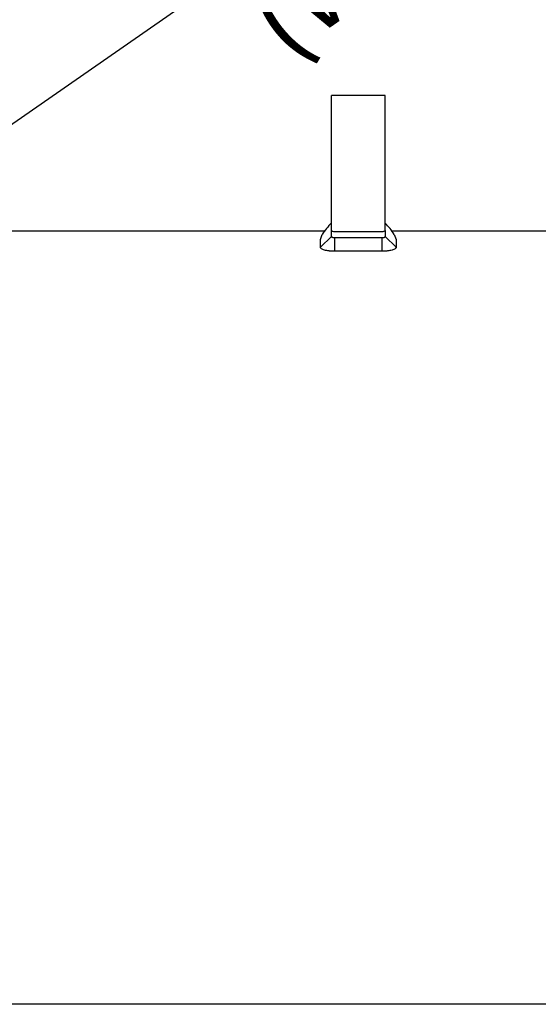
# Model space of a CAD drawing. Units: millimetres. Extents: x 8 to 289, y 8 to 202.
# Drawn here: x 153 to 169, y 128 to 159 of the extents above; entities that cross this region are included whole.
import ezdxf
from ezdxf.enums import TextEntityAlignment as Align

# ---------------------------------------------------------------- set-up
doc = ezdxf.new("R2010")
doc.units = ezdxf.units.MM
for name, color, linetype in [('60511310.1_ECO3_', 7, 'Continuous'), ('60539016.2', 7, 'Continuous'), ('Predeterminado', 7, 'Continuous')]:
    doc.layers.add(name, color=color, linetype=linetype)
doc.styles.add('SEACAD_Arial', font='arial.ttf')
doc.styles.add('SEACAD_Solid_Edge_ANSI1_Symbols', font='semeca1.ttf')
doc.dimstyles.new('SOLE', dxfattribs={"dimtxt": 2.6, "dimasz": 2.08, "dimexe": 1.3, "dimexo": 1.3, "dimgap": 1.3, "dimtad": 1, "dimdec": 0, "dimlfac": 10, "dimdsep": 46, "dimtxsty": 'SEACAD_Arial', "dimblk1": '_SE_FILLED', "dimblk2": '_SE_FILLED', "dimsah": 1, "dimcen": 1.3, "dimadec": 0, "dimazin": 0, "dimtfac": 1, "dimtdec": 0, "dimtmove": 0, "dimatfit": 3, "dimfxl": 1, "dimtolj": 1, "dimarcsym": 0})

# ---------------------------------------------------------------- blocks, each defined once
blk = doc.blocks.new('SE1')
at = {"layer": '60511310.1_ECO3_', "color": 7, "linetype": 'Continuous'}
for p, q in [((162.509, 154.685), (162.509, 156.535)), ((164.209, 156.535), (162.509, 156.535)), ((164.209, 154.685), (164.209, 156.535)), ((162.509, 153.087), (162.509, 154.685)), ((164.209, 153.087), (164.209, 154.685)), ((162.509, 152.594), (162.509, 153.087)), ((164.209, 152.594), (164.209, 153.087)), ((162.509, 152.254), (162.509, 152.594)), ((164.209, 152.254), (164.209, 152.594)), ((162.288, 152.235), (149.248, 152.235)), ((162.159, 151.975), (162.218, 152.129)), ((162.509, 152.063), (162.159, 151.726)), ((162.159, 151.726), (162.159, 151.975)), ((162.509, 152.063), (162.509, 152.254)), ((162.609, 152.226), (164.109, 152.226)), ((162.609, 152.03), (162.609, 151.598)), ((162.609, 152.03), (164.109, 152.03)), ((164.109, 152.03), (164.109, 151.598)), ((164.209, 152.254), (164.209, 152.063)), ((164.209, 152.063), (164.559, 151.726)), ((173.959, 152.235), (164.429, 152.235)), ((164.5, 152.129), (164.559, 151.975)), ((164.559, 151.975), (164.559, 151.726)), ((164.109, 151.598), (162.609, 151.598))]:
    blk.add_line(p, q, dxfattribs=at)
for centre, radius, start, end in [((163.918, 151.075), 2.001, 134.78, 148.2017), ((162.719, 151.01), 2.103, 32.1274, 44.8908)]:
    blk.add_arc(centre, radius, start, end, dxfattribs=at)
for points, knots in [([(162.509, 152.254), (162.509, 152.251), (162.512, 152.247), (162.522, 152.24), (162.529, 152.237), (162.557, 152.229), (162.583, 152.226), (162.609, 152.226)], [0, 0, 0, 0, 0.25, 0.25, 0.5, 0.5, 1, 1, 1, 1]), ([(162.509, 152.063), (162.509, 152.062), (162.509, 152.06), (162.511, 152.057), (162.513, 152.054), (162.517, 152.051), (162.523, 152.048), (162.53, 152.044), (162.541, 152.04), (162.557, 152.036), (162.576, 152.032), (162.594, 152.03), (162.604, 152.03), (162.609, 152.03)], [0, 0, 0, 0, 0.059017, 0.122152, 0.18942, 0.260831, 0.336397, 0.416125, 0.500023, 0.658625, 0.794838, 0.908633, 1, 1, 1, 1]), ([(164.109, 152.226), (164.122, 152.226), (164.135, 152.227), (164.16, 152.23), (164.171, 152.232), (164.198, 152.24), (164.209, 152.247), (164.209, 152.254)], [0, 0, 0, 0, 0.25, 0.25, 0.5, 0.5, 1, 1, 1, 1]), ([(164.109, 152.03), (164.112, 152.03), (164.119, 152.03), (164.13, 152.031), (164.141, 152.032), (164.154, 152.034), (164.168, 152.037), (164.182, 152.041), (164.194, 152.047), (164.203, 152.053), (164.208, 152.058), (164.209, 152.061), (164.209, 152.063)], [0, 0, 0, 0, 0.058398, 0.12677, 0.205122, 0.293454, 0.391768, 0.500058, 0.644087, 0.775393, 0.894012, 1, 1, 1, 1]), ([(162.609, 151.598), (162.602, 151.598), (162.587, 151.598), (162.565, 151.598), (162.543, 151.599), (162.522, 151.6), (162.5, 151.602), (162.479, 151.604), (162.458, 151.606), (162.416, 151.61), (162.357, 151.62), (162.289, 151.636), (162.233, 151.656), (162.199, 151.674), (162.181, 151.688), (162.171, 151.698), (162.164, 151.707), (162.16, 151.717), (162.159, 151.723), (162.159, 151.726)], [0, 0, 0, 0, 0.031731, 0.063304, 0.094793, 0.126275, 0.157827, 0.189523, 0.22144, 0.253649, 0.379791, 0.504506, 0.62843, 0.752996, 0.803316, 0.852849, 0.901919, 0.950857, 1, 1, 1, 1]), ([(164.559, 151.726), (164.559, 151.724), (164.559, 151.72), (164.557, 151.714), (164.555, 151.708), (164.551, 151.702), (164.546, 151.696), (164.54, 151.69), (164.533, 151.685), (164.517, 151.673), (164.485, 151.656), (164.429, 151.636), (164.361, 151.62), (164.298, 151.61), (164.248, 151.604), (164.214, 151.601), (164.179, 151.599), (164.144, 151.598), (164.121, 151.598), (164.109, 151.598)], [0, 0, 0, 0, 0.03089, 0.061636, 0.09232, 0.123023, 0.153829, 0.184818, 0.216071, 0.247665, 0.371957, 0.496028, 0.620599, 0.747025, 0.798352, 0.849009, 0.899296, 0.949523, 1, 1, 1, 1])]:
    blk.add_open_spline(points, degree=3, knots=knots, dxfattribs=at)
at = {"layer": '60539016.2', "color": 7, "linetype": 'Continuous'}
blk.add_line((185.465, 127.735), (103.481, 127.735), dxfattribs=at)
blk = doc.blocks.new('DMBLK868')
at = {"layer": 'Predeterminado', "linetype": 'Continuous'}
for points in [[(87.709, 180.374), (85.629, 180.028), (87.709, 179.681)], [(189.479, 180.374), (189.479, 179.681), (191.559, 180.028)]]:
    blk.add_hatch(color=7, dxfattribs=at).paths.add_polyline_path(points)
at = {"layer": 'Predeterminado', "color": 7, "linetype": 'Continuous'}
for p, q in [((85.629, 163.312), (85.629, 181.328)), ((191.559, 141.415), (191.559, 181.328)), ((85.629, 180.028), (191.559, 180.028))]:
    blk.add_line(p, q, dxfattribs=at)
at = {"layer": 'Predeterminado', "color": 7, "linetype": 'Continuous', "style": 'SEACAD_Arial'}
blk.add_text('1059', height=2.6, dxfattribs=at).set_placement((134.525, 183.278), align=Align.TOP_LEFT)
blk = doc.blocks.new('_SE_FILLED')
at = {"color": 0}
blk.add_line((0, 0), (-1, 0), dxfattribs=at)
blk.add_solid([(0, 0), (-1, -0.1665), (-1, 0.1665), (0, 0)], dxfattribs=at)
blk = doc.blocks.new('DMBLK884')
at = {"layer": 'Predeterminado', "linetype": 'Continuous'}
for points in [[(150.22, 154.541), (148.711, 153.068), (150.616, 153.972)], [(143.524, 149.877), (143.92, 149.308), (145.429, 150.782)]]:
    blk.add_hatch(color=7, dxfattribs=at).paths.add_polyline_path(points)
at = {"layer": 'Predeterminado', "color": 7, "linetype": 'Continuous'}
for p, q in [((148.711, 153.068), (179.484, 174.504)), ((142.015, 148.404), (148.711, 153.068))]:
    blk.add_line(p, q, dxfattribs=at)
for s, style, p in [('escape humedo', 'SEACAD_Arial', (155.499, 161.757)), ('40', 'SEACAD_Arial', (164.147, 172.534)), ('(wet exhaust)', 'SEACAD_Arial', (159.468, 159.769)), ('O', 'SEACAD_Solid_Edge_ANSI1_Symbols', (160.434, 169.948))]:
    blk.add_text(s, height=2.6, rotation=34.8601, dxfattribs=dict(at, style=style)).set_placement(p, align=Align.TOP_LEFT)

msp = doc.modelspace()

# ---------------------------------------------------------------- block references
at = {"layer": 'Predeterminado'}
msp.add_blockref('SE1', (0, 0), dxfattribs=at)

# ---------------------------------------------------------------- dimensions: what is measured, and where the dimension line sits
at = {"layer": 'Predeterminado', "color": 7, "linetype": 'Continuous'}
dim = msp.add_linear_dim(base=(191.5592, 180.0277), p1=(85.6292, 162.012), p2=(191.5592, 140.1151), text='\\A1;<>', dimstyle='SOLE', dxfattribs=at)
dim.commit()
dim.dimension.update_dxf_attribs({"geometry": 'DMBLK868', "text_midpoint": (138.5942, 180.0277), "dimtype": 160})
dim = msp.add_diameter_dim_2p(p1=(145.429, 150.7817), p2=(148.7112, 153.068), text='\\A1;<>\\Pescape humedo\\P(wet exhaust)', dimstyle='SOLE', override={"dimdec": 2, "dimtdec": 2, "dimtmove": 1}, dxfattribs=at)
dim.commit()
dim.dimension.update_dxf_attribs({"geometry": 'DMBLK884', "text_midpoint": (156.6102, 158.5703), "dimtype": 163})

doc.saveas('drawing.dxf')
